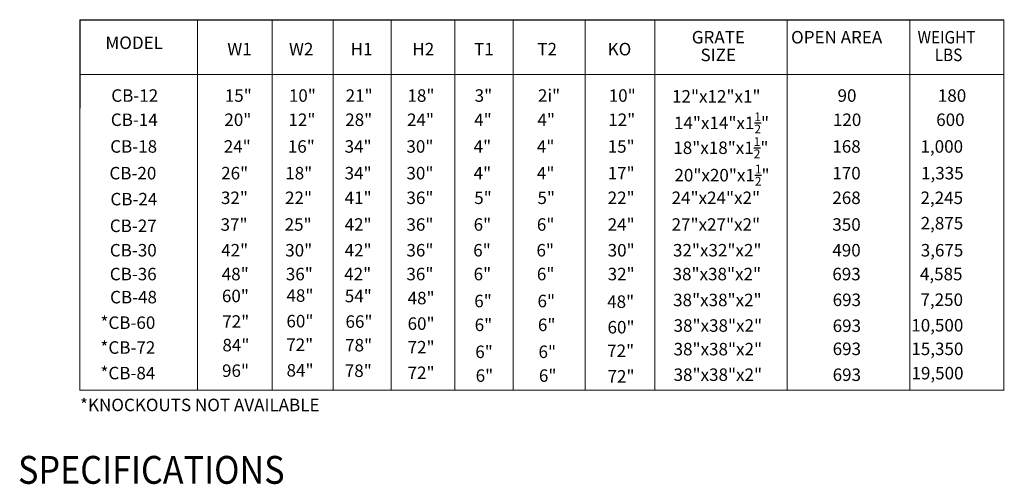
# Model space of a CAD drawing. Extents: x -9137 to 3881, y -2724 to 488.
# Drawn here: x 2642 to 3137, y -2419 to -2185 of the extents above; entities that cross this region are included whole.
import ezdxf
from ezdxf.enums import TextEntityAlignment as Align

# ---------------------------------------------------------------- set-up
doc = ezdxf.new("R2010")
doc.units = 0
doc.header["$LTSCALE"] = 20
doc.header["$MEASUREMENT"] = 0
doc.layers.add('Notes', color=7, linetype='CONTINUOUS')
doc.layers.add('Sheet', color=1, linetype='CONTINUOUS')
doc.layers.add('Text', color=1, linetype='CONTINUOUS', lineweight=0)
doc.styles.add('SIMPFRAC', font='SIMPFRAC', dxfattribs={"width": 0.9, "height": 7})
doc.styles.add('SIMPLEX', font='simplex.shx', dxfattribs={"width": 0.9})
doc.styles.add('SIMPLX', font='SIMPLEX', dxfattribs={"width": 0.9})

msp = doc.modelspace()

# ---------------------------------------------------------------- linework, layer by layer
at = {"layer": 'Notes'}
msp.add_line((3136.93288, -2185.69952), (2672.68948, -2185.69952), dxfattribs=at)
at = {"layer": 'Notes', "const_width": 0.55}
msp.add_lwpolyline([(3136.93288, -2185.69952), (2672.68948, -2185.69952), (2672.66678, -2266.28786), (2672.66678, -2371.55863), (2672.66678, -2371.55863), (3136.93288, -2371.55863), (3136.93288, -2266.28786)], close=True, dxfattribs=at)
at = {"layer": 'Text', "linetype": 'Continuous'}
for p, q in [((2731.73964, -2185.71616), (2731.73964, -2371.55863)), ((2769.35215, -2185.71616), (2769.35215, -2371.55863)), ((2799.86357, -2185.71616), (2799.86357, -2371.55863)), ((2829.08355, -2185.71616), (2829.08355, -2371.55863)), ((2861.04794, -2185.71616), (2861.04794, -2371.55863)), ((2890.3535, -2185.71616), (2890.3535, -2371.55863)), ((2926.51521, -2185.71616), (2926.51521, -2371.55863)), ((2961.5469, -2185.71616), (2961.5469, -2371.55863)), ((3028.09296, -2185.71616), (3028.09296, -2371.55863)), ((3089.64914, -2185.71616), (3089.64914, -2371.55863)), ((2672.68179, -2212.9777), (3136.93288, -2212.9777))]:
    msp.add_line(p, q, dxfattribs=at)

# ---------------------------------------------------------------- texts
at = {"layer": 'Notes', "style": 'SIMPFRAC'}
for s, p in [('GRATE', (2980.14689, -2197.37113)), ('OPEN AREA', (3030.04689, -2197.37113)), ('MODEL', (2685.47965, -2200.14753)), ('W2', (2777.72843, -2203.34731)), ('H2', (2839.72843, -2203.34731)), ('T2', (2902.51206, -2203.34731)), ('KO', (2937.86598, -2203.34731)), ('W1', (2746.72843, -2203.34731)), ('H1', (2808.72843, -2203.34731)), ('T1', (2870.72843, -2203.34731)), ('SIZE', (2984.54689, -2206.24731))]:
    msp.add_text(s, height=6.277489, dxfattribs=at).set_placement(p)
at = {"layer": 'Notes', "style": 'SIMPLEX', "width": 0.9}
for s, p in [('WEIGHT', (3108.17516, -2197.37113)), ('LBS', (3109.17516, -2206.23254))]:
    msp.add_text(s, height=6.277489, dxfattribs=at).set_placement(p, align=Align.CENTER)
at = {"layer": 'Notes', "color": 1, "linetype": 'Continuous', "style": 'SIMPFRAC'}
for s, p in [('CB-12 ', (2688.41533, -2226.66664)), ('15"', (2745.46912, -2226.66664)), ('10"', (2777.66912, -2226.66664)), ('21"', (2806.21273, -2226.66664)), ('18"', (2837.26912, -2226.66664)), ('3"', (2871.04006, -2226.66664)), ('2i"', (2902.82368, -2226.66664)), ('10"', (2938.40667, -2226.66664)), ('12"x12"x1"', (2970.23119, -2227.06664)), ('90', (3053.40667, -2226.66664)), ('180', (3103.81495, -2226.66664)), ('CB-14', (2688.19263, -2238.82013)), ('20"', (2745.24642, -2238.82013)), ('12"', (2777.44642, -2238.82013)), ('28"', (2805.99002, -2238.82013)), ('24"', (2837.04642, -2238.82013)), ('4"', (2870.81736, -2238.82013)), ('4"', (2902.60098, -2238.82013)), ('12"', (2938.18396, -2238.82013)), ('120', (3051.08396, -2238.82013)), ('600', (3102.99225, -2238.82013)), ('CB-18', (2687.89263, -2252.23322)), ('24"', (2744.94642, -2252.23322)), ('16"', (2777.14642, -2252.23322)), ('34"', (2805.69002, -2252.23322)), ('30"', (2836.74642, -2252.23322)), ('4"', (2870.51736, -2252.23322)), ('4"', (2902.30098, -2252.23322)), ('15"', (2937.88396, -2252.23322)), ('168', (3050.78396, -2252.23322)), ('1,000', (3095.09225, -2252.23322)), ('CB-20', (2687.49263, -2265.64631)), ('26"', (2743.64642, -2265.64631)), ('18"', (2775.84642, -2265.64631)), ('34"', (2805.69002, -2265.64631)), ('30"', (2836.74642, -2265.64631)), ('4"', (2870.51736, -2265.64631)), ('4"', (2902.30098, -2265.64631)), ('17"', (2937.88396, -2265.64631)), ('170', (3050.78396, -2265.64631)), ('1,335', (3095.37122, -2265.64631)), ('CB-24', (2687.99263, -2278.6847)), ('32"', (2743.54642, -2278.0247)), ('22"', (2775.74642, -2278.0247)), ('41"', (2805.69002, -2278.0247)), ('36"', (2836.74642, -2278.0247)), ('5"', (2870.81736, -2278.0247)), ('5"', (2902.60098, -2278.0247)), ('22"', (2937.88396, -2278.0247)), ('24"x24"x2"', (2970.00849, -2278.0247)), ('268', (3050.78396, -2278.0247)), ('2,245', (3095.09225, -2278.0247)), ('CB-27', (2687.69263, -2292.09779)), ('37"', (2743.34642, -2291.43779)), ('25"', (2775.54642, -2291.43779)), ('42"', (2805.69002, -2291.43779)), ('36"', (2836.74642, -2291.43779)), ('6"', (2870.51736, -2291.43779)), ('6"', (2902.30098, -2291.43779)), ('24"', (2937.88396, -2291.43779)), ('27"x27"x2"', (2970.00849, -2291.43779)), ('350', (3050.78396, -2291.43779)), ('2,875', (3095.16849, -2290.77779)), ('CB-30', (2687.69263, -2304.36618)), ('42"', (2743.64642, -2304.36618)), ('30"', (2775.84642, -2304.36618)), ('42"', (2805.69002, -2304.36618)), ('36"', (2836.74642, -2304.36618)), ('6"', (2870.31736, -2304.36618)), ('6"', (2902.10098, -2304.36618)), ('30"', (2937.88396, -2304.36618)), ('32"x32"x2"', (2970.70849, -2304.36618)), ('490', (3050.78396, -2304.36618)), ('3,675', (3095.21691, -2304.36618)), ('CB-36', (2687.66993, -2316.33276)), ('48"', (2743.94642, -2316.33276)), ('36"', (2776.14642, -2316.33276)), ('42"', (2805.49002, -2316.33276)), ('36"', (2836.74642, -2316.33276)), ('6"', (2870.51736, -2316.33276)), ('6"', (2902.30098, -2316.33276)), ('32"', (2937.88396, -2316.33276)), ('38"x38"x2"', (2970.50849, -2316.33276)), ('693', (3050.78396, -2316.33276)), ('4,585', (3094.80747, -2316.33276)), ('48"', (2776.44568, -2327.1405)), ('CB-48', (2687.81344, -2327.90922)), ('60"', (2744.02439, -2327.32263)), ('54"', (2805.76761, -2327.36365)), ('48"', (2837.34147, -2328.38466)), ('6"', (2870.83889, -2329.8773)), ('6"', (2902.62251, -2329.8773)), ('48"', (2937.6301, -2330.19391)), ('38"x38"x2"', (2970.78328, -2329.34861)), ('693', (3050.94507, -2329.27912)), ('7,250', (3095.07084, -2329.20337)), ('*CB-60', (2682.97988, -2340.75094)), ('72"', (2744.19926, -2340.16435)), ('60"', (2776.44312, -2339.98223)), ('66"', (2806.12248, -2340.20537)), ('60"', (2837.34147, -2341.22638)), ('6"', (2871.03889, -2341.84388)), ('6"', (2902.82251, -2341.84388)), ('60"', (2937.80754, -2343.03564)), ('38"x38"x2"', (2971.00797, -2342.19033)), ('693', (3050.94507, -2342.29594)), ('10,500', (3090.46542, -2342.0451)), ('84"', (2744.28096, -2352.01545)), ('72"', (2776.34738, -2351.83332)), ('*CB-72', (2682.97988, -2353.23392)), ('78"', (2805.94504, -2352.05646)), ('72"', (2837.34147, -2353.07748)), ('6"', (2871.33964, -2355.38016)), ('6"', (2903.12327, -2355.38016)), ('72"', (2937.6301, -2354.88673)), ('38"x38"x2"', (2971.00797, -2354.04142)), ('693', (3050.94507, -2353.88756)), ('15,350', (3090.49704, -2353.89619)), ('*CB-84', (2682.97988, -2366.07564)), ('96"', (2744.08948, -2364.85717)), ('84"', (2776.51077, -2364.67504)), ('78"', (2805.76761, -2364.89818)), ('72"', (2837.34147, -2365.9192)), ('19,500', (3090.57003, -2366.10602)), ('6"', (2871.53964, -2367.34675)), ('6"', (2903.32327, -2367.34675)), ('72"', (2937.80753, -2367.72845)), ('38"x38"x2"', (2971.00797, -2366.88314)), ('693', (3050.94507, -2366.90438)), ('*KNOCKOUTS NOT AVAILABLE', (2672.71642, -2382.07788))]:
    msp.add_text(s, height=6.277, dxfattribs=at).set_placement(p)
at = {"layer": 'Notes', "color": 1, "linetype": 'Continuous', "char_height": 6.277, "attachment_point": 1, "style": 'SIMPFRAC'}
for s, insert in [('\\A1;14"x14"x1{\\H0.7x;\\S1/2;}"', (2971.19884, -2231.98735)), ('\\A1;18"x18"x1{\\H0.7x;\\S1/2;}"', (2970.87623, -2244.473)), ('\\A1;20"x20"x1{\\H0.7x;\\S1/2;}"', (2971.43559, -2258.24548))]:
    msp.add_mtext_dynamic_manual_height_columns(s, width=121.0693331, gutter_width=25, heights=[0], dxfattribs=dict(at, insert=insert))
at = {"layer": 'Sheet', "color": 7, "style": 'SIMPLX', "width": 0.9}
msp.add_text('SPECIFICATIONS', height=14, dxfattribs=at).set_placement((2641.56825, -2418.55178))

doc.saveas('drawing.dxf')
